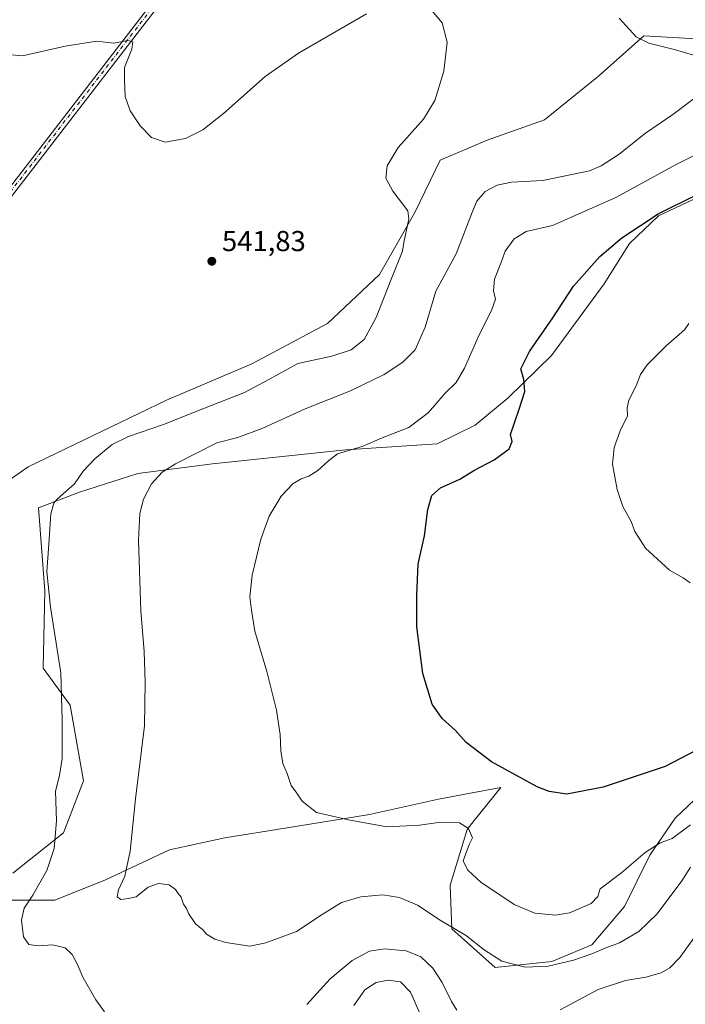
# Model space of a CAD drawing. Units: metres. Extents: x 598313 to 601798, y 4650468 to 4652829.
# Drawn here: x 600223 to 600455, y 4650842 to 4651185 of the extents above; entities that cross this region are included whole.
import ezdxf

# ---------------------------------------------------------------- set-up
doc = ezdxf.new("R2010")
doc.units = ezdxf.units.M
doc.header["$MEASUREMENT"] = 0
doc.linetypes.add('DGN Style 4', pattern=[2.6384748266838614, 1.318413404963828, -0.6592067024819142, 0.001648016756204785, -0.6592067024819142])
for name, color, linetype, lineweight in [('Cultivos herbáceos CxS', 92, 'Continuous', 0), ('Curva de nivel maestra', 30, 'Continuous', 30), ('Curva de nivel normal', 30, 'Continuous', 0), ('Matorral CxS', 135, 'Continuous', 0), ('Núcleo urbano CxS', 7, 'Continuous', 0), ('Pista no pavimentada Cxs', 111, 'Continuous', 0), ('Pista no pavimentada eje', 91, 'DGN Style 4', 0), ('Punto de cota en terreno', 7, 'Continuous', 0), ('Rótulo de punto de cota en terreno', 7, 'Continuous', 0)]:
    doc.layers.add(name, color=color, linetype=linetype, lineweight=lineweight)
doc.styles.add('Style-Arial', font='txt')

# ---------------------------------------------------------------- blocks, each defined once
blk = doc.blocks.new('*U7')
at = {"layer": 'Matorral CxS', "color": 135, "linetype": 'Continuous', "lineweight": 0}
for points in [[(600468.9667999997, 4651127.2523, 525.9055999999982), (600445.5346999997, 4651116.280900001, 526.1233999999968), (600435.4342999998, 4651106.676700001, 525.3147999999928), (600426.6328999996, 4651092.6349, 524.1321999999927), (600408.3746999997, 4651067.7227, 524.6965000000055), (600393.2254999997, 4651052.9989, 526.0048999999999), (600381.8552000001, 4651043.3861, 526.8809000000037), (600368.5563000003, 4651036.9363, 528.7026000000042), (600336.8082999998, 4651034.7993, 530.9888000000064), (600290.4665999999, 4651030.0143, 534.3442000000068), (600264.4430999998, 4651026.648499999, 537.2998999999982), (600244.1580999997, 4651020.147500001, 539.9119999999966), (600229.9039000003, 4651014.6841, 541.5739999999934), (600232.1584000001, 4650985.822100001, 540.8524000000034), (600231.5729, 4650958.910499999, 541.6704999999929), (600240.9336999999, 4650946.039899999, 539.7768999999971), (600245.6139000002, 4650919.713300001, 538.6462000000029), (600238.5928999997, 4650901.577299999, 540.3139999999985), (600221.0405000001, 4650887.536499999, 542.3178000000044)], [(600218.1150000002, 4650878.176100001, 541.7942000000039), (600235.6672, 4650878.176100001, 539.3127999999997), (600253.2193, 4650885.1961, 536.6696999999986), (600275.4518999998, 4650895.726700001, 533.2863999999972), (600294.7591000004, 4650899.822100001, 532.0185000000056), (600316.4067000002, 4650903.3323, 530.6122999999934), (600345.0751, 4650908.0123, 528.9824999999983), (600369.0630999999, 4650913.2777, 527.1122000000032), (600379.4890000002, 4650915.2501, 526.8154999999971), (600390.7107999995, 4650917.3731, 526.1692000000039), (600381.4987000005, 4650905.859099999, 529.1122000000032), (600379.0091000004, 4650902.747099999, 529.9542999999976), (600373.1580999997, 4650883.441299999, 532.7139000000025), (600373.7429000001, 4650868.2301, 535.476800000004), (600388.8154999996, 4650854.7325, 535.4383999999991), (600408.4952999996, 4650856.782500001, 533.5510000000068), (600422.4321, 4650862.601299999, 533.2909999999974), (600433.7778000003, 4650876.0273, 531.5458000000071), (600442.5546000004, 4650893.8805, 529.7841999999946), (600451.3630999997, 4650906.6525, 528.8745999999956), (600462.7265999997, 4650917.5363, 527.5774999999994)], [(600063.0745000001, 4651023.849300001, 552.161500000002), (600089.9874999998, 4651020.3391, 550.4054000000033), (600081.2112999996, 4650995.767700001, 552.5442999999941), (600094.0824999996, 4650991.0875, 551.5288), (600116.3151000004, 4650994.5977, 550.604600000006), (600154.9297000002, 4650999.8629, 550.4380999999995), (600157.8554999996, 4651024.4343, 548.6135000000068), (600155.0274999999, 4651034.975299999, 548.2161999999954), (600151.4200999998, 4651048.420700001, 547.0360999999976), (600168.3870999999, 4651039.645300001, 547.4968999999984), (600188.8640999999, 4651022.679099999, 546.7887999999948), (600216.1667, 4651021.8641, 544.9783000000025), (600226.3135000002, 4651028.9135, 544.5494999999937), (600274.4386999998, 4651052.1359, 542.8467999999993), (600304.1228999998, 4651064.8015, 542.2235999999976), (600330.4511000002, 4651078.842300001, 541.6175999999978), (600348.5887000002, 4651095.8081, 541.1288000000059), (600360.8754000004, 4651117.454299999, 540.1214000000036), (600369.6517000003, 4651135.590299999, 539.3681999999973), (600386.0334999999, 4651142.6107, 539.3230999999942), (600405.9259000003, 4651149.630899999, 538.8292999999976), (600424.6482999995, 4651164.8419, 537.3484000000026), (600440.4455000004, 4651178.8827, 534.9226999999955), (600460.9227, 4651177.7125, 533.8819999999978)]]:
    blk.add_polyline3d(points, dxfattribs=at)
blk = doc.blocks.new('*U12')
at = {"layer": 'Cultivos herbáceos CxS', "color": 92, "linetype": 'Continuous', "lineweight": 0}
for points in [[(600462.7265999997, 4650917.5363, 527.5774999999994), (600451.3630999997, 4650906.6525, 528.8745999999956), (600442.5546000004, 4650893.8805, 529.7841999999946), (600433.7778000003, 4650876.0273, 531.5458000000071), (600422.4321, 4650862.601299999, 533.2909999999974), (600408.4952999996, 4650856.782500001, 533.5510000000068), (600388.8154999996, 4650854.7325, 535.4383999999991), (600373.7429000001, 4650868.2301, 535.476800000004), (600373.1580999997, 4650883.441299999, 532.7139000000025), (600379.0091000004, 4650902.747099999, 529.9542999999976), (600381.4987000005, 4650905.859099999, 529.1122000000032), (600390.7107999995, 4650917.3731, 526.1692000000039), (600379.4890000002, 4650915.2501, 526.8154999999971), (600369.0630999999, 4650913.2777, 527.1122000000032), (600345.0751, 4650908.0123, 528.9824999999983), (600316.4067000002, 4650903.3323, 530.6122999999934), (600294.7591000004, 4650899.822100001, 532.0185000000056), (600275.4518999998, 4650895.726700001, 533.2863999999972), (600253.2193, 4650885.1961, 536.6696999999986), (600235.6672, 4650878.176100001, 539.3127999999997), (600218.1150000002, 4650878.176100001, 541.7942000000039)], [(600221.0405000001, 4650887.536499999, 542.3178000000044), (600238.5928999997, 4650901.577299999, 540.3139999999985), (600245.6139000002, 4650919.713300001, 538.6462000000029), (600240.9336999999, 4650946.039899999, 539.7768999999971), (600231.5729, 4650958.910499999, 541.6704999999929), (600232.1584000001, 4650985.822100001, 540.8524000000034), (600229.9039000003, 4651014.6841, 541.5739999999934), (600244.1580999997, 4651020.147500001, 539.9119999999966), (600264.4430999998, 4651026.648499999, 537.2998999999982), (600290.4665999999, 4651030.0143, 534.3442000000068), (600336.8082999998, 4651034.7993, 530.9888000000064), (600368.5563000003, 4651036.9363, 528.7026000000042), (600381.8552000001, 4651043.3861, 526.8809000000037), (600393.2254999997, 4651052.9989, 526.0048999999999), (600408.3746999997, 4651067.7227, 524.6965000000055), (600426.6328999996, 4651092.6349, 524.1321999999927), (600435.4342999998, 4651106.676700001, 525.3147999999928), (600445.5346999997, 4651116.280900001, 526.1233999999968), (600468.9667999997, 4651127.2523, 525.9055999999982)], [(600460.9227, 4651177.7125, 533.8819999999978), (600440.4455000004, 4651178.8827, 534.9226999999955), (600424.6482999995, 4651164.8419, 537.3484000000026), (600405.9259000003, 4651149.630899999, 538.8292999999976), (600386.0334999999, 4651142.6107, 539.3230999999942), (600369.6517000003, 4651135.590299999, 539.3681999999973), (600360.8754000004, 4651117.454299999, 540.1214000000036), (600348.5887000002, 4651095.8081, 541.1288000000059), (600330.4511000002, 4651078.842300001, 541.6175999999978), (600304.1228999998, 4651064.8015, 542.2235999999976), (600274.4386999998, 4651052.1359, 542.8467999999993), (600226.3135000002, 4651028.9135, 544.5494999999937), (600216.1667, 4651021.8641, 544.9783000000025), (600188.8640999999, 4651022.679099999, 546.7887999999948), (600168.3870999999, 4651039.645300001, 547.4968999999984), (600151.4200999998, 4651048.420700001, 547.0360999999976), (600155.0274999999, 4651034.975299999, 548.2161999999954), (600157.8554999996, 4651024.4343, 548.6135000000068), (600154.9297000002, 4650999.8629, 550.4380999999995), (600116.3151000004, 4650994.5977, 550.604600000006), (600094.0824999996, 4650991.0875, 551.5288), (600081.2112999996, 4650995.767700001, 552.5442999999941), (600089.9874999998, 4651020.3391, 550.4054000000033), (600063.0745000001, 4651023.849300001, 552.161500000002)]]:
    blk.add_polyline3d(points, dxfattribs=at)
blk = doc.blocks.new('5PATER')
at = {"layer": 'Núcleo urbano CxS', "linetype": 'Continuous', "lineweight": 0}
h = blk.add_hatch(color=51, dxfattribs=at)
edge = h.paths.add_edge_path()
edge.add_ellipse((0, 0), major_axis=(-0.1095731443231308, -0.1110710700762829), ratio=0.9994222409660322, start_angle=0, end_angle=360)

msp = doc.modelspace()

# ---------------------------------------------------------------- linework, layer by layer
at = {"layer": 'Cultivos herbáceos CxS', "color": 92, "linetype": 'Continuous', "lineweight": 0}
for points in [[(600460.9227, 4651177.7125, 533.8819999999978), (600440.4455000004, 4651178.8827, 534.9226999999955), (600424.6482999995, 4651164.8419, 537.3484000000026), (600405.9259000003, 4651149.630899999, 538.8292999999976), (600386.0334999999, 4651142.6107, 539.3230999999942), (600369.6517000003, 4651135.590299999, 539.3681999999973), (600360.8754000004, 4651117.454299999, 540.1214000000036), (600348.5887000002, 4651095.8081, 541.1288000000059), (600330.4511000002, 4651078.842300001, 541.6175999999978), (600304.1228999998, 4651064.8015, 542.2235999999976), (600274.4386999998, 4651052.1359, 542.8467999999993), (600226.3135000002, 4651028.9135, 544.5494999999937), (600216.1667, 4651021.8641, 544.9783000000025), (600188.8640999999, 4651022.679099999, 546.7887999999948), (600168.3870999999, 4651039.645300001, 547.4968999999984), (600151.4200999998, 4651048.420700001, 547.0360999999976), (600155.0274999999, 4651034.975299999, 548.2161999999954), (600157.8554999996, 4651024.4343, 548.6135000000068), (600154.9297000002, 4650999.8629, 550.4380999999995), (600116.3151000004, 4650994.5977, 550.604600000006), (600094.0824999996, 4650991.0875, 551.5288), (600081.2112999996, 4650995.767700001, 552.5442999999941), (600089.9874999998, 4651020.3391, 550.4054000000033), (600063.0745000001, 4651023.849300001, 552.161500000002)], [(600221.0405000001, 4650887.536499999, 542.3178000000044), (600238.5928999997, 4650901.577299999, 540.3139999999985), (600245.6139000002, 4650919.713300001, 538.6462000000029), (600240.9336999999, 4650946.039899999, 539.7768999999971), (600231.5729, 4650958.910499999, 541.6704999999929), (600232.1584000001, 4650985.822100001, 540.8524000000034), (600229.9039000003, 4651014.6841, 541.5739999999934), (600244.1580999997, 4651020.147500001, 539.9119999999966), (600264.4430999998, 4651026.648499999, 537.2998999999982), (600290.4665999999, 4651030.0143, 534.3442000000068), (600336.8082999998, 4651034.7993, 530.9888000000064), (600368.5563000003, 4651036.9363, 528.7026000000042), (600381.8552000001, 4651043.3861, 526.8809000000037), (600393.2254999997, 4651052.9989, 526.0048999999999), (600408.3746999997, 4651067.7227, 524.6965000000055), (600426.6328999996, 4651092.6349, 524.1321999999927), (600435.4342999998, 4651106.676700001, 525.3147999999928), (600445.5346999997, 4651116.280900001, 526.1233999999968), (600468.9667999997, 4651127.2523, 525.9055999999982)], [(600462.7265999997, 4650917.5363, 527.5774999999994), (600451.3630999997, 4650906.6525, 528.8745999999956), (600442.5546000004, 4650893.8805, 529.7841999999946), (600433.7778000003, 4650876.0273, 531.5458000000071), (600422.4321, 4650862.601299999, 533.2909999999974), (600408.4952999996, 4650856.782500001, 533.5510000000068), (600388.8154999996, 4650854.7325, 535.4383999999991), (600373.7429000001, 4650868.2301, 535.476800000004), (600373.1580999997, 4650883.441299999, 532.7139000000025), (600379.0091000004, 4650902.747099999, 529.9542999999976), (600381.4987000005, 4650905.859099999, 529.1122000000032), (600390.7107999995, 4650917.3731, 526.1692000000039), (600379.4890000002, 4650915.2501, 526.8154999999971), (600369.0630999999, 4650913.2777, 527.1122000000032), (600345.0751, 4650908.0123, 528.9824999999983), (600316.4067000002, 4650903.3323, 530.6122999999934), (600294.7591000004, 4650899.822100001, 532.0185000000056), (600275.4518999998, 4650895.726700001, 533.2863999999972), (600253.2193, 4650885.1961, 536.6696999999986), (600235.6672, 4650878.176100001, 539.3127999999997), (600218.1150000002, 4650878.176100001, 541.7942000000039)]]:
    msp.add_polyline3d(points, dxfattribs=at)
at = {"layer": 'Curva de nivel maestra', "color": 30, "linetype": 'Continuous', "lineweight": 30, "elevation": 525, "flags": 128}
msp.add_lwpolyline([(600458.7999999998, 4650930.420100001), (600447.8499999996, 4650924.6801), (600426.3499999996, 4650917.450099999), (600413.7300000006, 4650915.100099999), (600407.4900000002, 4650916.040100001), (600403.4000000004, 4650917.620100001), (600387.4600000001, 4650926.2601), (600378.6500000004, 4650933.0101), (600374.8399999999, 4650937.370100001), (600370.3399999999, 4650941.4101), (600366.8300000001, 4650946.420100001), (600363.5899999999, 4650957.020099999), (600361.54, 4650973.220100001), (600361.5700000003, 4650984.2501), (600362.0199999996, 4650995.030099999), (600364.2400000002, 4651004.9301), (600365.3099999996, 4651014.100099999), (600366.7699999996, 4651019.020099999), (600369.7000000002, 4651021.630100001), (600376.4400000004, 4651024.620100001), (600381.3700000001, 4651027.630100001), (600388.3899999997, 4651031.4101), (600393.6799999997, 4651035.1601), (600394.6699999999, 4651037.7301), (600394.1500000004, 4651040.1601), (600397.0999999996, 4651048.9901), (600399.0300000003, 4651055.100099999), (600398.7300000006, 4651059.3301), (600397.6799999997, 4651063.090100001), (600400.6799999997, 4651069.0101), (600408.7800000003, 4651080.7501), (600415.9500000002, 4651091.7401), (600425.1900000004, 4651102.130100001), (600432.8600000005, 4651108.640100001), (600445.4000000004, 4651116.970100001), (600459.7199999997, 4651124.0801)], dxfattribs=at)
at = {"layer": 'Curva de nivel normal', "color": 30, "linetype": 'Continuous', "lineweight": 0, "flags": 128}
for points, elevation in [([(600365.4699999997, 4651189.170100001), (600370.2800000003, 4651183.460100001), (600372.1200000001, 4651176.630100001), (600370.9299999997, 4651166.610099999), (600367.75, 4651156.420100001), (600363.8200000003, 4651149.940099999), (600355, 4651140.090100001), (600351.2000000002, 4651133.6601), (600350.7400000002, 4651129.4001), (600353.1600000003, 4651124.880100001), (600358.4299999997, 4651117.9801), (600358.7599999999, 4651115.2401), (600357.0300000003, 4651107.020099999), (600356.5800000001, 4651103.9801), (600352.7000000002, 4651094.4101), (600347.3700000001, 4651080.940099999), (600343.2400000002, 4651073.210100001), (600338.6900000004, 4651069.600099999), (600331.9800000006, 4651067.440099999), (600320.0800000001, 4651064.940099999), (600310.0499999998, 4651059.300100001), (600301.6399999997, 4651054.850099999), (600287.7199999997, 4651049.380100001), (600273.4199999999, 4651043.620100001), (600261.2300000006, 4651039.550100001), (600255.5999999996, 4651036.700099999), (600249.5599999996, 4651031.7401), (600245.5, 4651027.4101), (600242.5, 4651023.040100001), (600236.4400000004, 4651017.720100001), (600235.2300000006, 4651016.280099999), (600234.25, 4651012.540100001), (600233.5300000003, 4651002.0601), (600232.8700000001, 4650992.5001), (600234.1500000004, 4650980.1501), (600237.6799999997, 4650957.2501), (600238.1799999997, 4650940.960100001), (600238.1699999999, 4650927.440099999), (600237.2100000001, 4650921.5001), (600235.8200000003, 4650916.120100001), (600236.25, 4650905.800100001), (600235.4400000004, 4650896.190099999), (600232.79, 4650888.460100001), (600227.9699999997, 4650879.9101), (600225.0099999999, 4650875.370100001), (600224.0599999996, 4650871.1801), (600224.7400000002, 4650865.420100001), (600226.6100000005, 4650862.7301), (600229.8600000005, 4650862.3101), (600234.8700000001, 4650862.6601), (600239.2400000002, 4650861.5801), (600241.6200000001, 4650859.300100001), (600243.4500000002, 4650855.800100001), (600245.3399999999, 4650851.360099999), (600249.8700000001, 4650843.550100001), (600252.9400000004, 4650839.350099999)], 540), ([(600191.7199999997, 4651187.350099999), (600204.4299999997, 4651178.4101), (600212.4100000003, 4651174.0701), (600216.8200000003, 4651172.590100001), (600224.3700000001, 4651171.9801), (600239.2199999997, 4651175.2501), (600250.1900000004, 4651177.0001), (600255.9800000006, 4651176.3301), (600261, 4651177.3101), (600262.7800000003, 4651176.8101), (600262.3799999999, 4651174.2501), (600259.8600000005, 4651167.9001), (600259.8899999997, 4651163.4801), (600260.1100000005, 4651157.800100001), (600261.79, 4651152.8101), (600265.2999999998, 4651147.550100001), (600269.25, 4651143.5601), (600274.0499999998, 4651141.9301), (600281.0800000001, 4651143.130100001), (600287.1399999997, 4651146.140100001), (600294.3300000001, 4651151.8301), (600308.8099999996, 4651164.720100001), (600320.3099999996, 4651172.840100001), (600344.0300000003, 4651186.540100001)], 540), ([(600431.9400000004, 4651185.0601), (600437.7400000002, 4651178.590100001), (600442.1799999997, 4651176.300100001), (600451.4199999999, 4651174.020099999), (600460.8499999996, 4651171.2501)], 535), ([(600458.9500000002, 4651157.800100001), (600450.5499999998, 4651151.5701), (600441.0199999996, 4651145.0701), (600431.8799999999, 4651137.7601), (600425.6399999997, 4651133.630100001), (600421.54, 4651131.920100001), (600405.3700000001, 4651128.550100001), (600394.4800000006, 4651128.020099999), (600389.4000000004, 4651126.970100001), (600385.3300000001, 4651124.7301), (600382.4000000004, 4651121.380100001), (600380.8200000003, 4651117.770099999), (600375.1799999997, 4651103.0701), (600368.0800000001, 4651090.090100001), (600364.4199999999, 4651077.5101), (600360.8899999997, 4651069.630100001), (600356.6299999999, 4651065.4101), (600350.1699999999, 4651061.0601), (600338.5, 4651055.3301), (600322.7100000001, 4651049.0601), (600307.9400000004, 4651042.350099999), (600299.2199999997, 4651039.1601), (600291.9800000006, 4651037.2601), (600277.5800000001, 4651029.9901), (600272.9800000006, 4651027.0801), (600269.25, 4651023.0801), (600266.4900000002, 4651017.7401), (600265.1600000003, 4651012.7401), (600264.75, 4651003.420100001), (600265.54, 4650978.860099999), (600266.7199999997, 4650964.720100001), (600267.04, 4650954.040100001), (600266.7699999996, 4650938.840100001), (600263.6200000001, 4650913.470100001), (600261.8799999999, 4650895.210100001), (600259.9800000006, 4650886.5601), (600257.7999999998, 4650881.8101), (600257.2599999999, 4650879.280099999), (600258.5199999996, 4650878.460100001), (600261.2100000001, 4650878.780099999), (600263.9100000003, 4650879.3201), (600268.0599999996, 4650882.700099999), (600271.6299999999, 4650883.940099999), (600275.3499999996, 4650883.4801), (600277.5599999996, 4650881.9101), (600278.5, 4650880.520099999), (600279.5499999998, 4650879.2401), (600280.3799999999, 4650876.7401), (600281.4000000004, 4650875.3301), (600282.0999999996, 4650873.540100001), (600284.5499999998, 4650869.9901), (600287.1299999999, 4650867.8201), (600288.3499999996, 4650866.370100001), (600291.25, 4650864.630100001), (600295.1100000005, 4650863.4801), (600303.4100000003, 4650862.130100001), (600309.0599999996, 4650863.3101), (600319.6299999999, 4650867.280099999), (600328.5599999996, 4650873.140100001), (600335.2999999998, 4650877.3101), (600341.9900000002, 4650879.390100001), (600349.6399999997, 4650879.9801), (600355.54, 4650879.110099999), (600361.7100000001, 4650876.460100001), (600369.6299999999, 4650871.2601), (600378.7400000002, 4650865.780099999), (600384.8799999999, 4650860.9101), (600391.0999999996, 4650856.9801), (600399.1600000003, 4650854.9101), (600407.2000000002, 4650855.1801), (600416.0599999996, 4650857.3201), (600422.4299999997, 4650859.5001), (600427.2699999996, 4650861.620100001), (600432.0499999998, 4650863.380100001), (600438.7699999996, 4650867.3201), (600445.1399999997, 4650873.370100001), (600453.6500000004, 4650884.860099999), (600456.7199999997, 4650889.700099999)], 535), ([(600456.7199999997, 4650904.370100001), (600450.2599999999, 4650899.6501), (600446.2000000002, 4650898.110099999), (600440.8799999999, 4650894.7301), (600432.8700000001, 4650887.790100001), (600425.2800000003, 4650882.100099999), (600424.5099999999, 4650879.4301), (600422.1399999997, 4650877.040100001), (600414.6600000003, 4650873.770099999), (600409.7000000002, 4650872.9301), (600402.5800000001, 4650873.620100001), (600395.3700000001, 4650876.6501), (600383.7599999999, 4650884.450099999), (600379.29, 4650888.6501), (600378.3200000003, 4650890.380100001), (600377.6799999997, 4650891.850099999), (600379.6900000004, 4650897.5001), (600380.9199999999, 4650899.8101), (600379.4600000001, 4650903.110099999), (600376.3499999996, 4650905.040100001), (600369.8399999999, 4650905.3301), (600362.4299999997, 4650904.220100001), (600351.0800000001, 4650903.700099999), (600337.7400000002, 4650906.090100001), (600326.6799999997, 4650908.670100001), (600321.5999999996, 4650912.630100001), (600319.8200000003, 4650915.4001), (600317.8700000001, 4650918.110099999), (600316.4800000006, 4650922.270099999), (600314.9699999997, 4650925.720100001), (600314.1799999997, 4650930.1501), (600314.0300000003, 4650935.800100001), (600312.7300000006, 4650944.2301), (600309.3300000001, 4650957.700099999), (600305.1900000004, 4650971.7501), (600304.0599999996, 4650979.0601), (600303.4699999997, 4650983.6801), (600304.2800000003, 4650991.270099999), (600307.2800000003, 4651003.800100001), (600310.1600000003, 4651011.7401), (600314.3499999996, 4651018.7401), (600318.3799999999, 4651022.9901), (600321.3499999996, 4651024.7401), (600323.9500000002, 4651025.6601), (600327.0999999996, 4651027.720100001), (600330.79, 4651030.9801), (600333.9699999997, 4651033.450099999), (600342.5499999998, 4651036.0101), (600350.0800000001, 4651039.290100001), (600358.7599999999, 4651042.6601), (600365.54, 4651047.890100001), (600371.4000000004, 4651054.5601), (600375.1399999997, 4651058.3201), (600378.0700000003, 4651063.300100001), (600383.1900000004, 4651074.870100001), (600387.54, 4651083.3301), (600388.8200000003, 4651087.3101), (600388.2199999997, 4651090.1801), (600388.5199999996, 4651094.1801), (600390.9400000004, 4651100.4001), (600392.2100000001, 4651103.950099999), (600395.3700000001, 4651108.2601), (600399.5099999999, 4651110.860099999), (600408.6799999997, 4651112.9001), (600430.7300000006, 4651122.700099999), (600451.7199999997, 4651134.0801), (600464.4400000004, 4651140.550100001)], 530), ([(600456.1500000004, 4651078.780099999), (600454.6200000001, 4651076.5601), (600448.2199999997, 4651071.0801), (600441.5999999996, 4651064.4101), (600439.2999999998, 4651061.0801), (600437.7800000003, 4651057.0801), (600435.2000000002, 4651052.0801), (600434.7000000002, 4651049.4101), (600434.7699999996, 4651046.7401), (600432.2599999999, 4651041.4801), (600430.0999999996, 4651035.690099999), (600429.5899999999, 4651029.8101), (600431.1699999999, 4651021.0001), (600433.2100000001, 4651015.100099999), (600436.0499999998, 4651009.920100001), (600437.2800000003, 4651006.390100001), (600440.9900000002, 4651000.6601), (600449.4299999997, 4650992.940099999), (600454.1799999997, 4650990.340100001), (600456.5800000001, 4650988.550100001)], 520), ([(600411.3300000001, 4650839.9801), (600424.5999999996, 4650847.120100001), (600434.0999999996, 4650850.210100001), (600441.1699999999, 4650851.360099999), (600446.4500000002, 4650852.940099999), (600449.54, 4650854.690099999), (600453.04, 4650858.2601), (600458.04, 4650865.2501)], 540), ([(600323.2400000002, 4650841.9101), (600331.4299999997, 4650850.8201), (600339.0700000003, 4650857.2401), (600345.0599999996, 4650860.460100001), (600350.25, 4650861.190099999), (600357.8600000005, 4650860.550100001), (600362.9199999999, 4650858.460100001), (600367.1100000005, 4650854.5701), (600370.3499999996, 4650849.5801), (600373.5199999996, 4650842.950099999), (600375.4800000006, 4650839.940099999)], 540), ([(600362.8700000001, 4650838.0001), (600359.2999999998, 4650846.200099999), (600355.8099999996, 4650849.720100001), (600351.5199999996, 4650850.4001), (600347.4100000003, 4650849.5801), (600343.4100000003, 4650846.960100001), (600339.6200000001, 4650841.530099999)], 545)]:
    msp.add_lwpolyline(points, dxfattribs=dict(at, elevation=elevation))
at = {"layer": 'Matorral CxS', "color": 135, "linetype": 'Continuous', "lineweight": 0}
for points in [[(600460.9227, 4651177.7125, 533.8819999999978), (600440.4455000004, 4651178.8827, 534.9226999999955), (600424.6482999995, 4651164.8419, 537.3484000000026), (600405.9259000003, 4651149.630899999, 538.8292999999976), (600386.0334999999, 4651142.6107, 539.3230999999942), (600369.6517000003, 4651135.590299999, 539.3681999999973), (600360.8754000004, 4651117.454299999, 540.1214000000036), (600348.5887000002, 4651095.8081, 541.1288000000059), (600330.4511000002, 4651078.842300001, 541.6175999999978), (600304.1228999998, 4651064.8015, 542.2235999999976), (600274.4386999998, 4651052.1359, 542.8467999999993), (600226.3135000002, 4651028.9135, 544.5494999999937), (600216.1667, 4651021.8641, 544.9783000000025), (600188.8640999999, 4651022.679099999, 546.7887999999948), (600168.3870999999, 4651039.645300001, 547.4968999999984), (600151.4200999998, 4651048.420700001, 547.0360999999976), (600155.0274999999, 4651034.975299999, 548.2161999999954), (600157.8554999996, 4651024.4343, 548.6135000000068), (600154.9297000002, 4650999.8629, 550.4380999999995), (600116.3151000004, 4650994.5977, 550.604600000006), (600094.0824999996, 4650991.0875, 551.5288), (600081.2112999996, 4650995.767700001, 552.5442999999941), (600089.9874999998, 4651020.3391, 550.4054000000033), (600063.0745000001, 4651023.849300001, 552.161500000002)], [(600221.0405000001, 4650887.536499999, 542.3178000000044), (600238.5928999997, 4650901.577299999, 540.3139999999985), (600245.6139000002, 4650919.713300001, 538.6462000000029), (600240.9336999999, 4650946.039899999, 539.7768999999971), (600231.5729, 4650958.910499999, 541.6704999999929), (600232.1584000001, 4650985.822100001, 540.8524000000034), (600229.9039000003, 4651014.6841, 541.5739999999934), (600244.1580999997, 4651020.147500001, 539.9119999999966), (600264.4430999998, 4651026.648499999, 537.2998999999982), (600290.4665999999, 4651030.0143, 534.3442000000068), (600336.8082999998, 4651034.7993, 530.9888000000064), (600368.5563000003, 4651036.9363, 528.7026000000042), (600381.8552000001, 4651043.3861, 526.8809000000037), (600393.2254999997, 4651052.9989, 526.0048999999999), (600408.3746999997, 4651067.7227, 524.6965000000055), (600426.6328999996, 4651092.6349, 524.1321999999927), (600435.4342999998, 4651106.676700001, 525.3147999999928), (600445.5346999997, 4651116.280900001, 526.1233999999968), (600468.9667999997, 4651127.2523, 525.9055999999982)], [(600462.7265999997, 4650917.5363, 527.5774999999994), (600451.3630999997, 4650906.6525, 528.8745999999956), (600442.5546000004, 4650893.8805, 529.7841999999946), (600433.7778000003, 4650876.0273, 531.5458000000071), (600422.4321, 4650862.601299999, 533.2909999999974), (600408.4952999996, 4650856.782500001, 533.5510000000068), (600388.8154999996, 4650854.7325, 535.4383999999991), (600373.7429000001, 4650868.2301, 535.476800000004), (600373.1580999997, 4650883.441299999, 532.7139000000025), (600379.0091000004, 4650902.747099999, 529.9542999999976), (600381.4987000005, 4650905.859099999, 529.1122000000032), (600390.7107999995, 4650917.3731, 526.1692000000039), (600379.4890000002, 4650915.2501, 526.8154999999971), (600369.0630999999, 4650913.2777, 527.1122000000032), (600345.0751, 4650908.0123, 528.9824999999983), (600316.4067000002, 4650903.3323, 530.6122999999934), (600294.7591000004, 4650899.822100001, 532.0185000000056), (600275.4518999998, 4650895.726700001, 533.2863999999972), (600253.2193, 4650885.1961, 536.6696999999986), (600235.6672, 4650878.176100001, 539.3127999999997), (600218.1150000002, 4650878.176100001, 541.7942000000039)]]:
    msp.add_polyline3d(points, dxfattribs=at)
at = {"layer": 'Pista no pavimentada Cxs', "color": 111, "linetype": 'Continuous', "lineweight": 0}
for points in [[(600176.2887000004, 4651070.2443, 545.8025999999954), (600183.8157000003, 4651079.3519, 545.1291999999958), (600271.7846999997, 4651193.446900001, 539.2094999999972), (600349.5034999996, 4651290.3477, 533.6324000000022), (600448.7106999997, 4651420.9703, 525.1637000000047), (600515.1744999997, 4651509.919299999, 520.2421999999933), (600571.3907000005, 4651589.944700001, 515.9081000000006), (600598.1177000003, 4651627.560500001, 513.886400000003), (600606.3136999998, 4651645.591700001, 513.2314999999944), (600606.9697000004, 4651647.6065, 513.1160999999993)], [(600511.2956999998, 4651500.8861, 520.6641999999993), (600450.5477, 4651419.586300001, 525.1287000000011), (600351.3167000003, 4651288.9323, 533.6558999999979), (600273.5926999999, 4651192.0251, 539.2069000000047), (600185.6133000003, 4651077.9167, 545.2713999999978), (600173.4949000003, 4651063.253699999, 546.2253000000055), (600162.3339000001, 4651028.3621, 548.3595000000059), (600150.7622999996, 4650987.524499999, 551.5801000000065), (600148.1712999997, 4650978.640900001, 552.2529000000068), (600145.9347000001, 4650979.1873, 552.1765000000014), (600146.8693000004, 4650982.3915, 551.9737000000023), (600148.5519000003, 4650988.1601, 551.590400000001), (600152.6683, 4651002.6873, 550.4220999999961), (600160.1315000001, 4651029.0261, 548.3659000000043), (600169.2238999996, 4651057.4505, 546.468200000003), (600171.4395000003, 4651064.376900001, 546.1300999999949), (600176.2887000004, 4651070.2443, 545.8025999999954), (600183.8157000003, 4651079.3519, 545.1291999999958), (600271.7846999997, 4651193.446900001, 539.2094999999972), (600349.5034999996, 4651290.3477, 533.6324000000022), (600448.7106999997, 4651420.9703, 525.1637000000047), (600515.1744999997, 4651509.919299999, 520.2421999999933)], [(600511.2958000004, 4651500.8861, 520.6641999999993), (600450.5477, 4651419.586300001, 525.1287000000011), (600351.3167000003, 4651288.9323, 533.6558999999979), (600273.5926999999, 4651192.0251, 539.2069000000047), (600185.6133000003, 4651077.9167, 545.2713999999978), (600173.4949000003, 4651063.253699999, 546.2253000000055), (600162.3339000001, 4651028.3621, 548.3595000000059), (600150.7622999996, 4650987.524499999, 551.5801000000065), (600148.1712999997, 4650978.640900001, 552.2529000000068)]]:
    msp.add_polyline3d(points, dxfattribs=at)
at = {"layer": 'Pista no pavimentada eje', "color": 91, "linetype": 'DGN Style 4', "lineweight": 0}
msp.add_polyline3d([(600511.1687000003, 4651502.6373, 520.5936999999976), (600449.6290999996, 4651420.2783, 525.1472999999969), (600350.4101, 4651289.639900001, 533.6477000000014), (600272.6886999998, 4651192.736099999, 539.2060999999958), (600184.7144999999, 4651078.634299999, 545.2075000000041), (600172.4671, 4651063.815300001, 546.2024999999994)], dxfattribs=at)

# ---------------------------------------------------------------- block references
at = {"layer": 'Cultivos herbáceos CxS', "color": 92, "linetype": 'Continuous', "lineweight": 0}
msp.add_blockref('*U12', (0, 0), dxfattribs=at)
at = {"layer": 'Matorral CxS', "color": 135, "linetype": 'Continuous', "lineweight": 0}
msp.add_blockref('*U7', (0, 0), dxfattribs=at)
at = {"layer": 'Punto de cota en terreno', "color": 7, "linetype": 'Continuous', "lineweight": 0, "xscale": 10, "yscale": 10, "zscale": 10}
msp.add_blockref('5PATER', (600290.2199999997, 4651100.460000001, 541.8300000000017), dxfattribs=at)

# ---------------------------------------------------------------- texts
at = {"layer": 'Rótulo de punto de cota en terreno', "color": 7, "linetype": 'Continuous', "lineweight": 0, "style": 'Style-Arial'}
msp.add_text('541,83', height=7.000000000000002, dxfattribs=at).set_placement((600293.7478, 4651103.9878))

doc.saveas('drawing.dxf')
